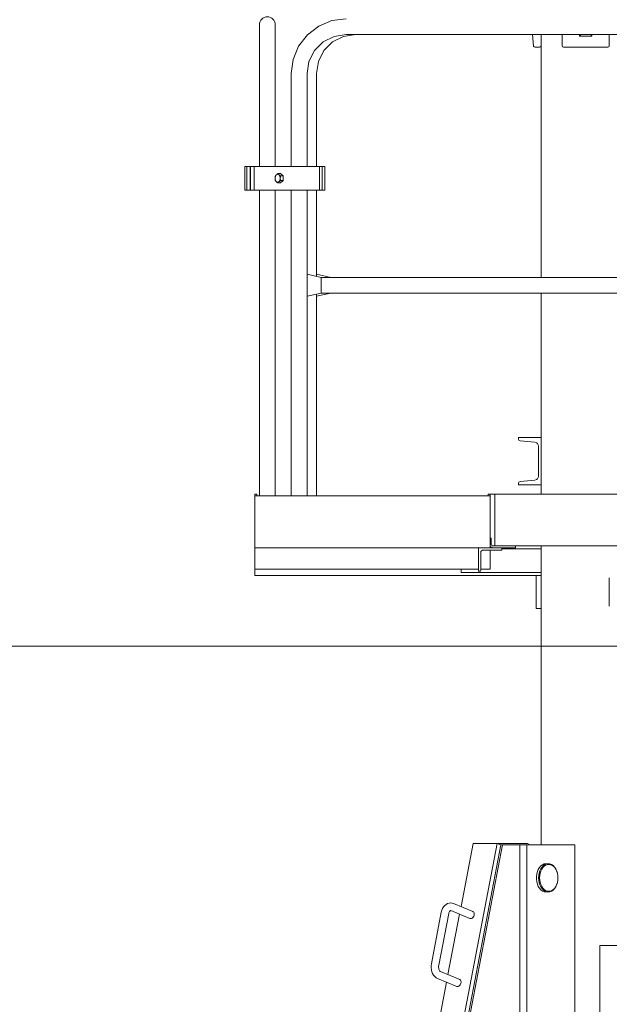
# Model space of a CAD drawing. Units: inches. Extents: x 12479 to 15425, y -11610 to -11287.
# Drawn here: x 14899 to 14900, y -11308 to -11306 of the extents above; entities that cross this region are included whole.
import ezdxf

# ---------------------------------------------------------------- set-up
doc = ezdxf.new("R2010")
doc.units = ezdxf.units.IN
doc.header["$LTSCALE"] = 2.5
doc.header["$MEASUREMENT"] = 0
doc.layers.get('0').update_dxf_attribs({"lineweight": 18})
for name, color, linetype, lineweight in [('02___PRT_ALL_AXES', 7, 'Continuous', 18), ('02_AXIS', 7, 'Continuous', 18), ('10_ROUNDS', 7, 'Continuous', 18), ('11_CHAMFER', 7, 'Continuous', 18), ('1锚碇临电管线', 5, 'Continuous', 18), ('尺寸线层', 3, 'Continuous', 18)]:
    doc.layers.add(name, color=color, linetype=linetype, lineweight=lineweight)
doc.styles.add('ROMANS', font='txt', dxfattribs={"width": 0.8})
doc.dimstyles.new('副本 M1000', dxfattribs={"dimtxt": 2, "dimasz": 2, "dimexe": 0.618, "dimexo": 0, "dimgap": 0.8, "dimtad": 1, "dimdec": 0, "dimlfac": 1000, "dimdsep": 46, "dimtxsty": 'ROMANS', "dimcen": -0.09, "dimdle": 4, "dimclrd": 256, "dimclre": 7, "dimclrt": 256, "dimadec": 4, "dimazin": 2, "dimtfac": 0.112, "dimtdec": 0, "dimtix": 1, "dimtmove": 1, "dimatfit": 3, "dimfxl": 1, "dimtolj": 1, "dimarcsym": 0})

# ---------------------------------------------------------------- blocks, each defined once
blk = doc.blocks.new('过渡节')
at = {"color": 7, "linetype": 'Continuous'}
for p, q in [((1119389.7, -83314.4), (1119389.7, -83615.9)), ((1119423.2, -83314.4), (1119423.2, -83615.9)), ((1116431, -83335.2), (1119238.9, -83335.2)), ((1118719.5, -83335.2), (1118717, -83338.5)), ((1118717, -83335.2), (1118717, -83338.5)), ((1118717, -83338.5), (1118743, -83338.5)), ((1118740.4, -83335.2), (1118743, -83338.5)), ((1118743, -83338.5), (1118743, -83335.2)), ((1118825, -83851.7), (1118825, -83335.2)), ((1119244.7, -83339.3), (1119219, -83335.2)), ((1119351.7, -83388.2), (1119355.7, -83418.4)), ((1119302.2, -83615.9), (1119302.2, -83418.4)), ((1119322.2, -83418.4), (1119322.2, -83615.9)), ((1119355.7, -83418.4), (1119355.7, -83615.9)), ((1119284.6, -83615.9), (1119442.3, -83615.9)), ((1119284.6, -83615.9), (1119284.6, -83665.9)), ((1119290, -83615.9), (1119290, -83665.9)), ((1119295.8, -83665.9), (1119295.8, -83615.9)), ((1119434.5, -83665.9), (1119434.5, -83615.9)), ((1119442.3, -83665.9), (1119442.3, -83615.9)), ((1119443.3, -83615.9), (1119454.3, -83615.9)), ((1119450.1, -83615.9), (1119450.1, -83665.9)), ((1119454.3, -83615.9), (1119454.3, -83665.9)), ((1119378.7, -83630.9), (1119373.2, -83635.9)), ((1119373.2, -83635.9), (1119373.2, -83645.9)), ((1119373.2, -83645.9), (1119378.7, -83650.9)), ((1119284.6, -83665.9), (1119442.3, -83665.9)), ((1119302.2, -83849.4), (1119302.2, -83665.9)), ((1119322.2, -83665.9), (1119322.2, -83845)), ((1119355.7, -83665.9), (1119355.7, -84316.4)), ((1119389.7, -83665.9), (1119389.7, -84316.4)), ((1119423.2, -83665.9), (1119423.2, -84316.4)), ((1119443.3, -83665.9), (1119454.3, -83665.9)), ((1119301.7, -83845), (1119271.7, -83851.7)), ((1119322.2, -83845), (1119292.2, -83851.7)), ((1119322.2, -83848.5), (1119322.2, -83888.4)), ((1119292.2, -83851.7), (1117882.2, -83851.7)), ((1119292.2, -83853.9), (1119292.2, -83855.5)), ((1119292.2, -83855.5), (1119292.2, -83856.4)), ((1119292.2, -83885.2), (1117882.2, -83885.2)), ((1118825, -84312.4), (1118825, -83885.2)), ((1119271.7, -83885.2), (1119301.7, -83891.9)), ((1119292.2, -83885.2), (1119322.2, -83891.9)), ((1119301.7, -83890), (1119301.7, -83887.3)), ((1119302.2, -84316.4), (1119302.2, -83887.4)), ((1119322.2, -83891.8), (1119322.2, -83891.9)), ((1119322.2, -83891.9), (1119322.2, -84316.4)), ((1118873, -84192.4), (1118825, -84192.4)), ((1118837.9, -84202.3), (1118869.2, -84199.2)), ((1118873, -84195), (1118873, -84192.4)), ((1118830.3, -84274.1), (1118830.3, -84210.8)), ((1118869.2, -84285.7), (1118837.9, -84282.6)), ((1118825, -84292.4), (1118873, -84292.4)), ((1118873, -84292.4), (1118873, -84289.9)), ((1116713, -84312.4), (1118937, -84312.4)), ((1118923.5, -84312.4), (1118923.5, -84422.4)), ((1118933, -84312.4), (1118933, -84426.4)), ((1119433, -84316.4), (1118933, -84316.4)), ((1118937, -84312.4), (1118937, -84316.4)), ((1119429, -84312.4), (1119433, -84312.4)), ((1119429, -84316.4), (1119429, -84312.4)), ((1119433, -84472.4), (1119433, -84312.4)), ((1118931, -84406.4), (1118933, -84406.4)), ((1118931, -84418.4), (1118931, -84406.4)), ((1116713, -84422.4), (1118927, -84422.4)), ((1118825, -85058.4), (1118825, -84422.4)), ((1118825, -84428.9), (1118908, -84428.9)), ((1118879, -84426.4), (1118879, -84422.4)), ((1119433, -84426.4), (1118879, -84426.4)), ((1118908, -84426.4), (1118908, -84430.1)), ((1118909.3, -84431.4), (1118947.5, -84431.4)), ((1118933, -84472.4), (1118933, -84431.4)), ((1118958, -84476.4), (1118958, -84426.4)), ((1118953, -84436.9), (1118953, -84475.1)), ((1118953, -84472.4), (1118933, -84472.4)), ((1118954.3, -84476.4), (1118958, -84476.4)), ((1119433, -84472.4), (1118958, -84472.4)), ((1118995, -84472.4), (1118995, -84478.9)), ((1119433, -84472.4), (1119433, -84485.4)), ((1118995, -84478.9), (1118825, -84478.9)), ((1118835, -84485.4), (1119433, -84485.4)), ((1118854.1, -85055.2), (1118849, -85058.4)), ((1118916.9, -85055.2), (1118854.1, -85055.2)), ((1118918.1, -85055.2), (1118910.2, -85058.4)), ((1119002.6, -85537.8), (1118910.2, -85058.4)), ((1118916.9, -85055.2), (1118914.7, -85056.6)), ((1118916.9, -85055.7), (1118916.9, -85055.2)), ((1118918.1, -85055.2), (1118969.1, -85055.2)), ((1119010.5, -85534.6), (1118918.1, -85055.2)), ((1118969.1, -85055.2), (1118995, -85189.6)), ((1119010.8, -85183.1), (1118969.9, -85199.9)), ((1119016.9, -85197.9), (1118976, -85214.7)), ((1118998.1, -85205.6), (1119022.8, -85334)), ((1119042.3, -85314.2), (1119021.2, -85204.5)), ((1119058, -85311.2), (1119036.9, -85201.4)), ((1116950, -85272.4), (1118700, -85272.4)), ((1118700, -85272.4), (1118700, -85522.4)), ((1118997.7, -85344.3), (1119038.6, -85327.5)), ((1119003.8, -85359.1), (1119044.7, -85342.3)), ((1119025.9, -85350), (1119061.5, -85534.6))]:
    blk.add_line(p, q, dxfattribs=at)
at = {"color": 3, "linetype": 'Continuous'}
for p, q in [((1119443.3, -83615.9), (1119442.3, -83615.9)), ((1119443.3, -83615.9), (1119443.3, -83665.9)), ((1119443.3, -83665.9), (1119442.3, -83665.9))]:
    blk.add_line(p, q, dxfattribs=at)
at = {"color": 7, "linetype": 'Continuous'}
for points in [[(1119238.9, -83301.7), (1119269.2, -83305.7), (1119297.3, -83317.3), (1119321.5, -83335.9), (1119340, -83360.1), (1119351.7, -83388.2)], [(1119238.9, -83335.2), (1119264.7, -83339.3), (1119287.9, -83351.1), (1119306.3, -83369.5), (1119318.1, -83392.7), (1119322.2, -83418.4)], [(1119302.2, -83418.4), (1119298.1, -83392.7), (1119286.3, -83369.5), (1119267.9, -83351.1), (1119244.7, -83339.3)], [(1119301.7, -83845), (1119301.7, -83845.1), (1119301.7, -83845.7), (1119301.7, -83846.9), (1119301.7, -83848.5)], [(1119301.7, -83849.6), (1119301.7, -83846.9), (1119301.7, -83845.7), (1119301.7, -83845.1), (1119301.7, -83845)], [(1119322.2, -83845), (1119322.2, -83845.1), (1119322.2, -83845.7), (1119322.2, -83846.9), (1119322.2, -83848.5)], [(1119292.2, -83856.4), (1119292.1, -83856.5), (1119292.1, -83856.6)], [(1119292.1, -83856.6), (1119292.1, -83858.9), (1119292.1, -83861.5), (1119292.1, -83864.2), (1119292.1, -83866.9), (1119292.1, -83869.6), (1119292.2, -83872.3), (1119292.1, -83875.1), (1119292.1, -83877.8), (1119292.1, -83880.3)], [(1119292.2, -83851.7), (1119292.2, -83851.8), (1119292.2, -83852.1), (1119292.2, -83852.6), (1119292.2, -83853.2), (1119292.2, -83853.9)], [(1119292.1, -83880.3), (1119292.1, -83880.4), (1119292.2, -83880.5)], [(1119292.2, -83880.5), (1119292.2, -83881.5), (1119292.2, -83882.4), (1119292.2, -83883.1), (1119292.2, -83883.8), (1119292.2, -83884.4), (1119292.2, -83884.8), (1119292.2, -83885.1), (1119292.2, -83885.2)], [(1119301.7, -83888.4), (1119301.7, -83890), (1119301.7, -83891.2), (1119301.7, -83891.8), (1119301.7, -83891.9)], [(1119301.7, -83891.9), (1119301.7, -83891.8), (1119301.7, -83891.2), (1119301.7, -83890)], [(1119322.2, -83888.4), (1119322.2, -83890), (1119322.2, -83891.2), (1119322.2, -83891.8)], [(1119017.2, -85181.8), (1119014, -85182.1), (1119010.8, -85183.1)], [(1119036.9, -85201.4), (1119035.8, -85197.3), (1119034.2, -85193.4), (1119032.1, -85190), (1119029.5, -85187.1), (1119026.7, -85184.8), (1119023.7, -85183.2), (1119020.5, -85182.2), (1119017.2, -85181.8)], [(1118974.4, -85215), (1118973, -85214.8), (1118971.5, -85214.1), (1118970.2, -85213), (1118969, -85211.7), (1118968, -85210), (1118967.3, -85208.2), (1118967, -85206.3), (1118966.9, -85204.5), (1118967.3, -85202.9), (1118967.9, -85201.5), (1118968.9, -85200.5), (1118969.9, -85199.9)], [(1119017.2, -85197.8), (1119017.1, -85197.8), (1119016.9, -85197.9)], [(1119021.2, -85204.5), (1119020.7, -85202.7), (1119020.1, -85201.2), (1119019.5, -85199.9), (1119018.8, -85198.9), (1119018.1, -85198.3), (1119017.6, -85198), (1119017.3, -85197.8), (1119017.2, -85197.8)], [(1118975.9, -85214.7), (1118975.7, -85214.8), (1118974.4, -85215)], [(1119044.7, -85342.3), (1119047.7, -85340.7), (1119050.6, -85338.4), (1119053.2, -85335.5), (1119055.3, -85332), (1119056.9, -85328.1), (1119058, -85324), (1119058.6, -85319.7), (1119058.6, -85315.4), (1119058, -85311.2)], [(1119038.6, -85327.5), (1119039.1, -85327.2), (1119039.8, -85326.5), (1119040.6, -85325.5), (1119041.3, -85324.2), (1119041.9, -85322.5), (1119042.4, -85320.6), (1119042.6, -85318.5), (1119042.6, -85316.3), (1119042.3, -85314.2)], [(1118997.7, -85344.3), (1118996.7, -85344.9), (1118995.8, -85345.9), (1118995.1, -85347.3), (1118994.8, -85348.9), (1118994.8, -85350.7), (1118995.1, -85352.6), (1118995.8, -85354.4), (1118996.8, -85356), (1118998, -85357.4), (1118999.4, -85358.5), (1119000.8, -85359.2), (1119002.2, -85359.4)], [(1119002.2, -85359.4), (1119003.6, -85359.2), (1119003.8, -85359.1)]]:
    blk.add_lwpolyline(points, dxfattribs=at)
for centre, radius, start, end in [((1119406.5, -83314.4), 16.8, 0, 180), ((1118838.8, -84210.8), 8.5, 95.71, 180), ((1118868.8, -84195), 4.2, 275.71, 0), ((1118838.8, -84274.1), 8.5, 180, 264.29), ((1118868.8, -84289.9), 4.2, 0, 84.29), ((1118909.3, -84430.1), 1.33, 180, 270), ((1118927, -84418.4), 4, 270, 0), ((1118927, -84418.4), 8, 270, 318.8751), ((1118947.5, -84436.9), 5.5, 0, 90), ((1118954.3, -84475.1), 1.33, 180, 270)]:
    blk.add_arc(centre, radius, start, end, dxfattribs=at)
at = {"layer": '02___PRT_ALL_AXES', "color": 7, "linetype": 'Continuous'}
for p, q in [((1119373.2, -83635.9), (1119378.4, -83635.9)), ((1119378.7, -83630.9), (1119383.9, -83630.9)), ((1119373.2, -83645.9), (1119378.4, -83645.9)), ((1119378.7, -83650.9), (1119383.9, -83650.9))]:
    blk.add_line(p, q, dxfattribs=at)
for points in [[(1119381.8, -83633.4), (1119381.5, -83633.6), (1119381.2, -83633.9), (1119381, -83634.1), (1119380.7, -83634.3), (1119380.4, -83634.5), (1119380.1, -83634.8), (1119379.8, -83635), (1119379.5, -83635.2), (1119379.1, -83635.4), (1119378.8, -83635.7), (1119378.4, -83635.9)], [(1119378.4, -83635.9), (1119378.5, -83636.4), (1119378.6, -83637), (1119378.7, -83637.5), (1119378.8, -83638), (1119378.8, -83638.5), (1119378.9, -83639), (1119378.9, -83639.5), (1119379, -83639.9), (1119379, -83640.4), (1119379, -83640.9)], [(1119381.8, -83633.4), (1119381.4, -83633.7), (1119381.2, -83634), (1119380.9, -83634.4), (1119380.6, -83634.8), (1119380.4, -83635.2), (1119380.1, -83635.6), (1119379.9, -83636.1), (1119379.7, -83636.6), (1119379.6, -83637.1), (1119379.4, -83637.6), (1119379.3, -83638.1), (1119379.2, -83638.7), (1119379.1, -83639.2), (1119379, -83639.8), (1119379, -83640.4), (1119379, -83640.9)], [(1119383.9, -83630.9), (1119383.7, -83631.2), (1119383.5, -83631.4), (1119383.4, -83631.7), (1119383.2, -83631.9), (1119382.9, -83632.2), (1119382.7, -83632.4), (1119382.5, -83632.7), (1119382.3, -83632.9), (1119382, -83633.2), (1119381.8, -83633.4)], [(1119387.2, -83633.4), (1119386.9, -83633.1), (1119386.6, -83632.9), (1119386.3, -83632.7), (1119385.9, -83632.5), (1119385.6, -83632.4), (1119385.2, -83632.3), (1119384.9, -83632.3), (1119384.5, -83632.3), (1119384.1, -83632.3), (1119383.8, -83632.3), (1119383.4, -83632.4), (1119383.1, -83632.5), (1119382.7, -83632.7), (1119382.4, -83632.9), (1119382.1, -83633.1), (1119381.8, -83633.4)], [(1119387.2, -83633.4), (1119387, -83633.2), (1119386.7, -83633), (1119386.5, -83632.7), (1119386.2, -83632.5), (1119385.9, -83632.3), (1119385.6, -83632.1), (1119385.3, -83631.8), (1119385, -83631.6), (1119384.6, -83631.4), (1119384.3, -83631.2), (1119383.9, -83630.9)], [(1119390, -83640.9), (1119390, -83640.4), (1119389.9, -83639.8), (1119389.9, -83639.2), (1119389.8, -83638.7), (1119389.7, -83638.1), (1119389.6, -83637.6), (1119389.4, -83637.1), (1119389.3, -83636.6), (1119389.1, -83636.1), (1119388.9, -83635.6), (1119388.6, -83635.2), (1119388.4, -83634.8), (1119388.1, -83634.4), (1119387.8, -83634), (1119387.6, -83633.7), (1119387.2, -83633.4)], [(1119389.4, -83635.9), (1119389.2, -83635.7), (1119389, -83635.4), (1119388.8, -83635.1), (1119388.6, -83634.9), (1119388.4, -83634.6), (1119388.2, -83634.4), (1119388, -83634.2), (1119387.8, -83633.9), (1119387.5, -83633.7), (1119387.2, -83633.4)], [(1119390, -83640.9), (1119390, -83640.5), (1119390, -83640), (1119389.9, -83639.6), (1119389.9, -83639.1), (1119389.9, -83638.7), (1119389.8, -83638.2), (1119389.7, -83637.8), (1119389.7, -83637.3), (1119389.6, -83636.9), (1119389.5, -83636.4), (1119389.4, -83635.9)], [(1119379, -83640.9), (1119379, -83641.4), (1119379, -83641.8), (1119379, -83642.3), (1119378.9, -83642.7), (1119378.9, -83643.2), (1119378.8, -83643.6), (1119378.8, -83644.1), (1119378.7, -83644.5), (1119378.6, -83645), (1119378.5, -83645.5), (1119378.4, -83645.9)], [(1119378.4, -83645.9), (1119378.8, -83646.2), (1119379.2, -83646.5), (1119379.6, -83646.7), (1119379.9, -83647), (1119380.2, -83647.2), (1119380.6, -83647.5), (1119380.9, -83647.7), (1119381.2, -83647.9), (1119381.5, -83648.2), (1119381.8, -83648.4)], [(1119379, -83640.9), (1119379, -83641.5), (1119379, -83642.1), (1119379.1, -83642.6), (1119379.2, -83643.2), (1119379.3, -83643.7), (1119379.4, -83644.2), (1119379.6, -83644.8), (1119379.7, -83645.3), (1119379.9, -83645.7), (1119380.1, -83646.2), (1119380.4, -83646.6), (1119380.6, -83647.1), (1119380.9, -83647.4), (1119381.2, -83647.8), (1119381.4, -83648.1), (1119381.8, -83648.4)], [(1119381.8, -83648.4), (1119382.1, -83648.7), (1119382.4, -83648.9), (1119382.7, -83649.1), (1119383.1, -83649.3), (1119383.4, -83649.4), (1119383.8, -83649.5), (1119384.1, -83649.6), (1119384.5, -83649.6), (1119384.9, -83649.6), (1119385.2, -83649.5), (1119385.6, -83649.4), (1119385.9, -83649.3), (1119386.3, -83649.1), (1119386.6, -83648.9), (1119386.9, -83648.7), (1119387.2, -83648.4)], [(1119381.8, -83648.4), (1119382, -83648.7), (1119382.2, -83648.9), (1119382.4, -83649.1), (1119382.7, -83649.3), (1119382.9, -83649.6), (1119383, -83649.8), (1119383.2, -83650), (1119383.4, -83650.2), (1119383.6, -83650.5), (1119383.7, -83650.7), (1119383.9, -83650.9)], [(1119383.9, -83650.9), (1119384.3, -83650.7), (1119384.7, -83650.4), (1119385.1, -83650.2), (1119385.4, -83649.9), (1119385.7, -83649.7), (1119386.1, -83649.4), (1119386.4, -83649.2), (1119386.7, -83648.9), (1119387, -83648.7), (1119387.2, -83648.4)], [(1119387.2, -83648.4), (1119387.6, -83648.1), (1119387.8, -83647.8), (1119388.1, -83647.4), (1119388.4, -83647.1), (1119388.6, -83646.6), (1119388.9, -83646.2), (1119389.1, -83645.7), (1119389.3, -83645.3), (1119389.4, -83644.8), (1119389.6, -83644.2), (1119389.7, -83643.7), (1119389.8, -83643.2), (1119389.9, -83642.6), (1119389.9, -83642.1), (1119390, -83641.5), (1119390, -83640.9)], [(1119387.2, -83648.4), (1119387.5, -83648.2), (1119387.7, -83648), (1119387.9, -83647.8), (1119388.1, -83647.5), (1119388.3, -83647.3), (1119388.5, -83647.1), (1119388.7, -83646.9), (1119388.9, -83646.6), (1119389.1, -83646.4), (1119389.2, -83646.2), (1119389.4, -83645.9)], [(1119389.4, -83645.9), (1119389.5, -83645.4), (1119389.6, -83644.9), (1119389.7, -83644.4), (1119389.8, -83643.9), (1119389.8, -83643.4), (1119389.9, -83642.9), (1119389.9, -83642.4), (1119390, -83641.9), (1119390, -83641.4), (1119390, -83640.9)]]:
    blk.add_lwpolyline(points, dxfattribs=at)
at = {"layer": '02_AXIS', "color": 7, "linetype": 'Continuous'}
for p, q in [((1119302.2, -83615.9), (1119302.2, -83418.4)), ((1119322.2, -83418.4), (1119322.2, -83615.9)), ((1119355.7, -83418.4), (1119355.7, -83615.9)), ((1119302.2, -83849.4), (1119302.2, -83665.9)), ((1119322.2, -83665.9), (1119322.2, -83845)), ((1119355.7, -83665.9), (1119355.7, -84316.4)), ((1119302.2, -84316.4), (1119302.2, -83887.4)), ((1119322.2, -83891.9), (1119322.2, -84316.4)), ((1118753.4, -85058.4), (1118910.2, -85058.4)), ((1118753.4, -85058.4), (1118753.4, -85538.4)), ((1118906.6, -85058.4), (1118999.1, -85538.4)), ((1118809.6, -85098.4), (1118814.4, -85098.4)), ((1118809.6, -85158.4), (1118814.4, -85158.4))]:
    blk.add_line(p, q, dxfattribs=at)
blk.add_lwpolyline([(1118814.4, -85098.4), (1118818.2, -85098.9), (1118821.8, -85100.5), (1118825.2, -85102.9), (1118828.2, -85106.3), (1118830.8, -85110.3), (1118832.8, -85115.1), (1118834.2, -85120.2), (1118834.8, -85125.7), (1118834.8, -85131.2), (1118834.2, -85136.6), (1118832.8, -85141.8), (1118830.8, -85146.5), (1118828.2, -85150.6), (1118825.2, -85153.9), (1118821.8, -85156.4), (1118818.2, -85157.9), (1118814.4, -85158.4)], dxfattribs=at)
at = {"layer": '10_ROUNDS', "color": 7, "linetype": 'Continuous'}
for p, q in [((1118680, -83359.4), (1118680, -83335.2)), ((1118780, -83335.2), (1118780, -83359.4)), ((1118840.7, -83359.7), (1118843.1, -83335.2)), ((1118777, -83362.4), (1118683, -83362.4)), ((1118837.7, -83362.4), (1118828, -83362.4)), ((1118825, -84485.4), (1118835, -84485.4)), ((1118825, -84555.4), (1118835, -84555.4))]:
    blk.add_line(p, q, dxfattribs=at)
at = {"layer": '10_ROUNDS', "color": 3, "linetype": 'Continuous'}
for p, q in [((1118680, -84490.4), (1118680, -84550.4)), ((1118835, -84555.4), (1118835, -84485.4))]:
    blk.add_line(p, q, dxfattribs=at)
at = {"layer": '10_ROUNDS', "color": 7, "linetype": 'Continuous'}
for centre, start, end in [((1118683, -83359.4), 180, 270), ((1118777, -83359.4), 270, 0), ((1118828, -83359.4), 180, 270), ((1118837.7, -83359.4), 270, 354.5597)]:
    blk.add_arc(centre, 3, start, end, dxfattribs=at)
at = {"layer": '11_CHAMFER', "color": 7, "linetype": 'Continuous'}
for p, q in [((1118855.5, -85498.4), (1118855.5, -85058.4)), ((1118870.1, -85498.4), (1118870.1, -85058.4)), ((1118814.4, -85098.4), (1118809.6, -85098.4)), ((1118791.6, -85114.2), (1118790.2, -85118.8)), ((1118814.4, -85158.4), (1118809.6, -85158.4))]:
    blk.add_line(p, q, dxfattribs=at)
for points in [[(1118809.6, -85098.4), (1118806.1, -85098.9), (1118802.6, -85100.2), (1118799.4, -85102.4), (1118796.4, -85105.4), (1118793.9, -85109.1), (1118791.8, -85113.4), (1118790.3, -85118.3)], [(1118808.6, -85099.9), (1118805.2, -85100.4), (1118801.9, -85101.6), (1118798.8, -85103.7), (1118796, -85106.6), (1118793.6, -85110.1), (1118791.6, -85114.2)], [(1118808.6, -85156.9), (1118811.9, -85156.5), (1118815.2, -85155.2), (1118818.3, -85153.1), (1118821.1, -85150.3), (1118823.5, -85146.7), (1118825.5, -85142.7), (1118826.9, -85138.2), (1118827.8, -85133.4), (1118828.1, -85128.4), (1118827.8, -85123.5), (1118826.9, -85118.7), (1118825.5, -85114.2), (1118823.5, -85110.1), (1118821.1, -85106.6), (1118818.3, -85103.7), (1118815.2, -85101.6), (1118811.9, -85100.4), (1118808.6, -85099.9)], [(1118827.4, -85113.4), (1118825.4, -85109.1), (1118822.9, -85105.4), (1118819.9, -85102.4), (1118816.7, -85100.2), (1118813.2, -85098.9), (1118809.6, -85098.4)], [(1118790.2, -85118.8), (1118789.3, -85123.5), (1118789, -85128.4), (1118789.3, -85133.4), (1118790.2, -85138.1)], [(1118825.4, -85147.7), (1118827.4, -85143.4), (1118829, -85138.7), (1118829.9, -85133.6), (1118830.2, -85128.4), (1118829.9, -85123.2), (1118829, -85118.2), (1118827.4, -85113.4)], [(1118790.2, -85138.1), (1118791.6, -85142.7), (1118793.6, -85146.7), (1118796, -85150.3), (1118798.8, -85153.1), (1118801.9, -85155.2), (1118805.2, -85156.5), (1118808.6, -85156.9)], [(1118790.3, -85138.6), (1118791.8, -85143.4), (1118793.9, -85147.7), (1118796.4, -85151.4), (1118799.4, -85154.4), (1118802.6, -85156.6), (1118806.1, -85158), (1118809.6, -85158.4)], [(1118809.6, -85158.4), (1118813.2, -85158), (1118816.7, -85156.6), (1118819.9, -85154.4), (1118822.9, -85151.4), (1118825.4, -85147.7)]]:
    blk.add_lwpolyline(points, dxfattribs=at)
blk = doc.blocks.new('上机结构')
blk.add_blockref('过渡节', (-151529, 3618943.3))
blk = doc.blocks.new('*X209')
at = {"layer": '尺寸线层', "linetype": 'Continuous'}
for points in [[(14886.9177, -11307.2208), (14886.5844, -11309.2208), (14887.2511, -11309.2208)], [(14886.9177, -11379.3724), (14886.5844, -11377.3724), (14887.2511, -11377.3724)]]:
    blk.add_hatch(color=256, dxfattribs=at).paths.add_polyline_path(points, flags=0)
at = {"layer": '尺寸线层', "color": 7, "linetype": 'Continuous'}
for p, q in [((14903.7294, -11307.2208), (14886.2997, -11307.2208)), ((14898.7425, -11379.3724), (14886.2997, -11379.3724))]:
    blk.add_line(p, q, dxfattribs=at)
at = {"layer": '尺寸线层', "linetype": 'Continuous'}
blk.add_line((14886.9177, -11379.3724), (14886.9177, -11307.2208), dxfattribs=at)
at = {"layer": '尺寸线层', "insert": (14885.1177, -11344.3433), "char_height": 2, "width": 10.514286, "attachment_point": 5, "rotation": 90, "style": 'ROMANS'}
blk.add_mtext('72500', dxfattribs=at)

msp = doc.modelspace()

# ---------------------------------------------------------------- block references
at = {"layer": '1锚碇临电管线', "color": 5, "xscale": -0.001, "yscale": 0.001, "zscale": 0.001}
msp.add_blockref('上机结构', (15867.021682, -14841.528255), dxfattribs=at)

# ---------------------------------------------------------------- next in the draw order: dimensions: what is measured, and where the dimension line sits
at = {"layer": '尺寸线层'}
dim = msp.add_linear_dim(base=(14886.917719, -11307.220813), p1=(14898.74247, -11379.372391), p2=(14903.729423, -11307.220813), angle=90, text='72500', dimstyle='副本 M1000', override={"dimsah": 1, "dimtfac": 1, "dimtfill": 1}, dxfattribs=at)
dim.commit()
dim.dimension.update_dxf_attribs({"geometry": '*X209', "text_midpoint": (14885.117719, -11344.343327), "dimtype": 160})

doc.saveas('drawing.dxf')
